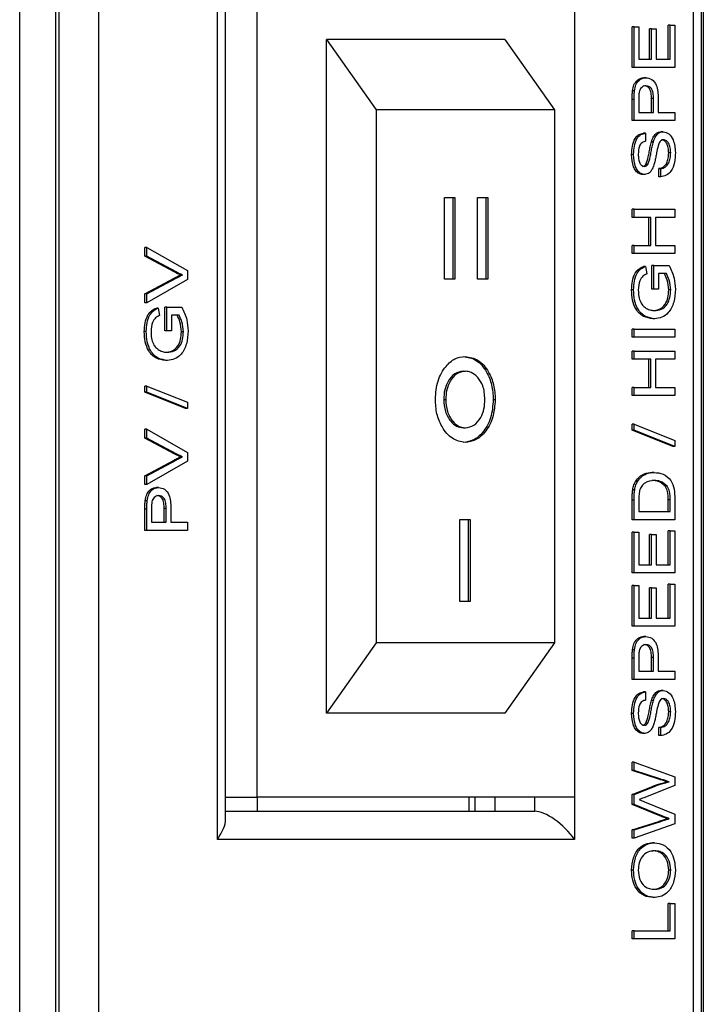
# Model space of a CAD drawing. Units: millimetres. Extents: x 391 to 7457, y 147 to 4385.
# Drawn here: x 5811 to 5836, y 729 to 764 of the extents above; entities that cross this region are included whole.
import ezdxf

# ---------------------------------------------------------------- set-up
doc = ezdxf.new("R2010")
doc.units = ezdxf.units.MM

msp = doc.modelspace()

# ---------------------------------------------------------------- linework, layer by layer
at = {"linetype": 'Continuous', "lineweight": 25}
for p, q in [((5811.429, 230.292), (5811.429, 779.692)), ((5812.702, 779.692), (5812.702, 230.292)), ((5812.821, 779.692), (5812.821, 554.692)), ((5814.235, 778.692), (5814.235, 555.692)), ((5835.741, 554.984), (5835.741, 776.57)), ((5835.448, 555.692), (5835.448, 776.277)), ((5835.802, 776.156), (5835.802, 233.828)), ((5818.478, 735.192), (5818.478, 768.192)), ((5818.771, 735.899), (5818.771, 767.484)), ((5819.892, 736.692), (5819.892, 766.692)), ((5831.206, 766.692), (5831.206, 736.692)), ((5833.264, 762.704), (5833.264, 764.152)), ((5833.334, 764.152), (5833.264, 764.152)), ((5833.334, 762.704), (5833.334, 764.152)), ((5833.334, 764.152), (5833.502, 764.152)), ((5833.502, 764.152), (5833.502, 762.993)), ((5833.878, 762.993), (5833.878, 764.073)), ((5833.949, 764.073), (5833.878, 764.073)), ((5833.949, 762.993), (5833.949, 764.073)), ((5833.949, 764.073), (5834.117, 764.073)), ((5834.117, 764.073), (5834.117, 762.993)), ((5834.549, 762.993), (5834.549, 764.205)), ((5834.62, 764.205), (5834.549, 764.205)), ((5834.62, 762.993), (5834.62, 764.205)), ((5834.62, 764.205), (5834.787, 764.205)), ((5834.787, 764.205), (5834.787, 762.704)), ((5828.731, 763.692), (5822.367, 763.692)), ((5822.367, 739.692), (5822.367, 763.692)), ((5822.367, 763.692), (5824.135, 761.192)), ((5828.731, 763.692), (5830.499, 761.192)), ((5833.502, 762.993), (5833.949, 762.993)), ((5834.117, 762.993), (5834.62, 762.993)), ((5833.334, 762.704), (5833.264, 762.704)), ((5834.787, 762.704), (5833.334, 762.704)), ((5833.752, 762.335), (5833.681, 762.335)), ((5833.348, 761.866), (5833.277, 761.866)), ((5833.264, 760.807), (5833.264, 761.562)), ((5833.334, 761.562), (5833.264, 761.562)), ((5833.334, 760.807), (5833.334, 761.562)), ((5833.502, 761.587), (5833.502, 761.097)), ((5833.953, 761.097), (5833.953, 761.592)), ((5834.024, 761.592), (5833.953, 761.592)), ((5834.024, 761.097), (5834.024, 761.592)), ((5834.191, 761.6), (5834.191, 761.097)), ((5830.499, 761.192), (5824.135, 761.192)), ((5824.135, 761.192), (5824.135, 742.192)), ((5830.499, 761.192), (5830.499, 742.192)), ((5833.502, 761.097), (5834.024, 761.097)), ((5834.191, 761.097), (5834.787, 761.097)), ((5834.787, 761.097), (5834.787, 760.807)), ((5833.334, 760.807), (5833.264, 760.807)), ((5834.787, 760.807), (5833.334, 760.807)), ((5834.375, 760.412), (5834.304, 760.412)), ((5833.744, 760.359), (5833.673, 760.359)), ((5833.744, 760.359), (5833.744, 760.069)), ((5834.024, 760.055), (5833.953, 760.055)), ((5833.316, 759.597), (5833.245, 759.597)), ((5834.638, 759.653), (5834.568, 759.653)), ((5833.829, 759.247), (5833.758, 759.247)), ((5834.214, 758.805), (5834.214, 759.095)), ((5834.284, 759.095), (5834.214, 759.095)), ((5834.284, 758.805), (5834.284, 759.095)), ((5833.714, 758.884), (5833.643, 758.884)), ((5834.284, 758.805), (5834.214, 758.805)), ((5826.57, 758.062), (5826.939, 758.062)), ((5826.57, 755.152), (5826.57, 758.062)), ((5826.869, 758.062), (5826.869, 755.152)), ((5826.939, 758.062), (5826.939, 755.152)), ((5827.747, 758.062), (5828.116, 758.062)), ((5827.747, 755.152), (5827.747, 758.062)), ((5828.045, 758.062), (5828.045, 755.152)), ((5828.116, 758.062), (5828.116, 755.152)), ((5833.264, 757.356), (5833.264, 757.646)), ((5833.334, 757.646), (5833.264, 757.646)), ((5833.334, 757.356), (5833.334, 757.646)), ((5833.334, 757.646), (5834.787, 757.646)), ((5834.787, 757.646), (5834.787, 757.356)), ((5833.334, 757.356), (5833.264, 757.356)), ((5833.93, 757.356), (5833.334, 757.356)), ((5833.86, 756.355), (5833.86, 757.356)), ((5833.93, 756.355), (5833.93, 757.356)), ((5834.787, 757.356), (5834.098, 757.356)), ((5834.098, 757.356), (5834.098, 756.355)), ((5815.891, 755.975), (5815.891, 756.289)), ((5815.962, 756.289), (5815.891, 756.289)), ((5815.962, 755.975), (5815.962, 756.289)), ((5815.962, 756.289), (5817.415, 755.461)), ((5833.264, 756.065), (5833.264, 756.355)), ((5833.334, 756.355), (5833.264, 756.355)), ((5833.334, 756.065), (5833.334, 756.355)), ((5833.334, 756.355), (5833.93, 756.355)), ((5834.098, 756.355), (5834.787, 756.355)), ((5834.787, 756.355), (5834.787, 756.065)), ((5816.932, 755.415), (5815.891, 755.975)), ((5815.962, 755.975), (5815.891, 755.975)), ((5817.003, 755.415), (5815.962, 755.975)), ((5833.334, 756.065), (5833.264, 756.065)), ((5834.787, 756.065), (5833.334, 756.065)), ((5833.744, 755.61), (5833.673, 755.61)), ((5833.744, 755.61), (5833.791, 755.345)), ((5833.971, 754.801), (5833.971, 755.644)), ((5834.042, 755.644), (5833.971, 755.644)), ((5834.042, 754.801), (5834.042, 755.644)), ((5834.042, 755.644), (5834.58, 755.644)), ((5815.891, 754.632), (5816.932, 755.191)), ((5815.962, 754.632), (5817.003, 755.191)), ((5817.415, 755.146), (5815.962, 754.318)), ((5817.003, 755.415), (5816.932, 755.415)), ((5817.003, 755.191), (5816.932, 755.191)), ((5817.238, 755.304), (5817.167, 755.304)), ((5817.415, 755.461), (5817.415, 755.146)), ((5826.939, 755.152), (5826.57, 755.152)), ((5828.116, 755.152), (5827.747, 755.152)), ((5834.485, 755.354), (5834.21, 755.354)), ((5834.21, 755.354), (5834.21, 754.801)), ((5833.316, 754.772), (5833.245, 754.772)), ((5834.042, 754.801), (5833.971, 754.801)), ((5834.21, 754.801), (5834.042, 754.801)), ((5834.638, 754.771), (5834.568, 754.771)), ((5815.891, 754.318), (5815.891, 754.632)), ((5815.962, 754.632), (5815.891, 754.632)), ((5815.962, 754.318), (5815.962, 754.632)), ((5815.962, 754.318), (5815.891, 754.318)), ((5816.371, 754.124), (5816.301, 754.124)), ((5816.371, 754.124), (5816.418, 753.859)), ((5816.599, 753.315), (5816.599, 754.158)), ((5816.67, 754.158), (5816.599, 754.158)), ((5816.67, 753.315), (5816.67, 754.158)), ((5816.67, 754.158), (5817.207, 754.158)), ((5817.113, 753.868), (5816.837, 753.868)), ((5816.837, 753.868), (5816.837, 753.315)), ((5834.068, 753.747), (5833.997, 753.747)), ((5833.264, 753.089), (5833.264, 753.379)), ((5833.334, 753.379), (5833.264, 753.379)), ((5833.334, 753.089), (5833.334, 753.379)), ((5833.334, 753.379), (5834.787, 753.379)), ((5834.787, 753.379), (5834.787, 753.089)), ((5815.943, 753.286), (5815.872, 753.286)), ((5816.67, 753.315), (5816.599, 753.315)), ((5816.837, 753.315), (5816.67, 753.315)), ((5817.266, 753.284), (5817.195, 753.284)), ((5833.334, 753.089), (5833.264, 753.089)), ((5834.787, 753.089), (5833.334, 753.089)), ((5833.264, 752.299), (5833.264, 752.588)), ((5833.334, 752.588), (5833.264, 752.588)), ((5833.334, 752.299), (5833.334, 752.588)), ((5833.334, 752.588), (5834.787, 752.588)), ((5834.787, 752.588), (5834.787, 752.299)), ((5816.695, 752.261), (5816.625, 752.261)), ((5833.334, 752.299), (5833.264, 752.299)), ((5833.93, 752.299), (5833.334, 752.299)), ((5833.86, 751.298), (5833.86, 752.299)), ((5833.93, 751.298), (5833.93, 752.299)), ((5834.787, 752.299), (5834.098, 752.299)), ((5834.098, 752.299), (5834.098, 751.298)), ((5827.24, 751.876), (5827.311, 751.876)), ((5815.891, 751.129), (5815.891, 751.346)), ((5815.962, 751.346), (5815.891, 751.346)), ((5815.962, 751.129), (5815.962, 751.346)), ((5815.962, 751.346), (5817.415, 750.767)), ((5833.264, 751.008), (5833.264, 751.298)), ((5833.334, 751.298), (5833.264, 751.298)), ((5833.334, 751.008), (5833.334, 751.298)), ((5833.334, 751.298), (5833.93, 751.298)), ((5834.098, 751.298), (5834.787, 751.298)), ((5834.787, 751.298), (5834.787, 751.008)), ((5817.344, 750.549), (5815.891, 751.129)), ((5815.962, 751.129), (5815.891, 751.129)), ((5817.415, 750.549), (5815.962, 751.129)), ((5833.334, 751.008), (5833.264, 751.008)), ((5834.787, 751.008), (5833.334, 751.008)), ((5817.415, 750.767), (5817.415, 750.549)), ((5826.547, 750.87), (5826.617, 750.87)), ((5828.314, 750.867), (5828.385, 750.867)), ((5817.415, 750.549), (5817.344, 750.549)), ((5827.248, 749.861), (5827.318, 749.861)), ((5833.264, 749.77), (5833.264, 749.988)), ((5833.334, 749.988), (5833.264, 749.988)), ((5833.334, 749.77), (5833.334, 749.988)), ((5833.334, 749.988), (5834.787, 749.408)), ((5815.891, 749.495), (5815.891, 749.809)), ((5815.962, 749.809), (5815.891, 749.809)), ((5815.962, 749.495), (5815.962, 749.809)), ((5815.962, 749.809), (5817.415, 748.98)), ((5834.717, 749.19), (5833.264, 749.77)), ((5833.334, 749.77), (5833.264, 749.77)), ((5834.787, 749.19), (5833.334, 749.77)), ((5816.932, 748.935), (5815.891, 749.495)), ((5815.962, 749.495), (5815.891, 749.495)), ((5817.003, 748.935), (5815.962, 749.495)), ((5834.787, 749.19), (5834.717, 749.19)), ((5834.787, 749.408), (5834.787, 749.19)), ((5817.003, 748.935), (5816.932, 748.935)), ((5817.238, 748.824), (5817.167, 748.824)), ((5817.415, 748.98), (5817.415, 748.666)), ((5815.891, 748.152), (5816.932, 748.711)), ((5815.962, 748.152), (5817.003, 748.711)), ((5817.415, 748.666), (5815.962, 747.838)), ((5817.003, 748.711), (5816.932, 748.711)), ((5815.891, 747.838), (5815.891, 748.152)), ((5815.962, 748.152), (5815.891, 748.152)), ((5815.962, 747.838), (5815.962, 748.152)), ((5834.053, 748.268), (5833.982, 748.268)), ((5815.962, 747.838), (5815.891, 747.838)), ((5833.459, 747.947), (5833.389, 747.947)), ((5834.517, 747.781), (5834.446, 747.781)), ((5816.379, 747.73), (5816.309, 747.73)), ((5833.355, 747.648), (5833.285, 747.648)), ((5815.975, 747.262), (5815.905, 747.262)), ((5833.264, 746.582), (5833.264, 747.285)), ((5833.334, 747.285), (5833.264, 747.285)), ((5833.334, 746.582), (5833.334, 747.285)), ((5833.502, 747.289), (5833.502, 746.872)), ((5834.549, 746.872), (5834.549, 747.296)), ((5834.62, 747.296), (5834.549, 747.296)), ((5834.62, 746.872), (5834.62, 747.296)), ((5834.787, 747.318), (5834.787, 746.582)), ((5815.891, 746.203), (5815.891, 746.958)), ((5815.962, 746.958), (5815.891, 746.958)), ((5815.962, 746.203), (5815.962, 746.958)), ((5816.129, 746.983), (5816.129, 746.492)), ((5816.58, 746.492), (5816.58, 746.988)), ((5816.651, 746.988), (5816.58, 746.988)), ((5816.651, 746.492), (5816.651, 746.988)), ((5816.819, 746.996), (5816.819, 746.492)), ((5833.502, 746.872), (5834.62, 746.872)), ((5816.129, 746.492), (5816.651, 746.492)), ((5816.819, 746.492), (5817.415, 746.492)), ((5817.415, 746.492), (5817.415, 746.203)), ((5827.119, 746.585), (5827.488, 746.585)), ((5827.119, 743.674), (5827.119, 746.585)), ((5827.417, 746.585), (5827.417, 743.674)), ((5827.488, 746.585), (5827.488, 743.674)), ((5833.334, 746.582), (5833.264, 746.582)), ((5834.787, 746.582), (5833.334, 746.582)), ((5815.962, 746.203), (5815.891, 746.203)), ((5817.415, 746.203), (5815.962, 746.203)), ((5833.264, 744.686), (5833.264, 746.135)), ((5833.334, 746.135), (5833.264, 746.135)), ((5833.334, 744.686), (5833.334, 746.135)), ((5833.334, 746.135), (5833.502, 746.135)), ((5833.502, 746.135), (5833.502, 744.976)), ((5833.878, 744.976), (5833.878, 746.056)), ((5833.949, 746.056), (5833.878, 746.056)), ((5833.949, 744.976), (5833.949, 746.056)), ((5833.949, 746.056), (5834.117, 746.056)), ((5834.117, 746.056), (5834.117, 744.976)), ((5834.549, 744.976), (5834.549, 746.187)), ((5834.62, 746.187), (5834.549, 746.187)), ((5834.62, 744.976), (5834.62, 746.187)), ((5834.62, 746.187), (5834.787, 746.187)), ((5834.787, 746.187), (5834.787, 744.686)), ((5833.502, 744.976), (5833.949, 744.976)), ((5834.117, 744.976), (5834.62, 744.976)), ((5833.334, 744.686), (5833.264, 744.686)), ((5834.787, 744.686), (5833.334, 744.686)), ((5833.264, 742.789), (5833.264, 744.238)), ((5833.334, 744.238), (5833.264, 744.238)), ((5833.334, 742.789), (5833.334, 744.238)), ((5833.334, 744.238), (5833.502, 744.238)), ((5833.502, 744.238), (5833.502, 743.079)), ((5834.549, 743.079), (5834.549, 744.291)), ((5834.62, 744.291), (5834.549, 744.291)), ((5834.62, 743.079), (5834.62, 744.291)), ((5834.62, 744.291), (5834.787, 744.291)), ((5834.787, 744.291), (5834.787, 742.789)), ((5833.878, 743.079), (5833.878, 744.159)), ((5833.949, 744.159), (5833.878, 744.159)), ((5833.949, 743.079), (5833.949, 744.159)), ((5833.949, 744.159), (5834.117, 744.159)), ((5834.117, 744.159), (5834.117, 743.079)), ((5827.488, 743.674), (5827.119, 743.674)), ((5833.502, 743.079), (5833.949, 743.079)), ((5834.117, 743.079), (5834.62, 743.079)), ((5833.334, 742.789), (5833.264, 742.789)), ((5834.787, 742.789), (5833.334, 742.789)), ((5824.135, 742.192), (5822.367, 739.692)), ((5830.499, 742.192), (5824.135, 742.192)), ((5830.499, 742.192), (5828.731, 739.692)), ((5833.752, 742.42), (5833.681, 742.42)), ((5833.348, 741.952), (5833.277, 741.952)), ((5833.264, 740.893), (5833.264, 741.647)), ((5833.334, 741.647), (5833.264, 741.647)), ((5833.334, 740.893), (5833.334, 741.647)), ((5833.502, 741.673), (5833.502, 741.182)), ((5833.953, 741.182), (5833.953, 741.678)), ((5834.024, 741.678), (5833.953, 741.678)), ((5834.024, 741.182), (5834.024, 741.678)), ((5834.191, 741.686), (5834.191, 741.182)), ((5833.502, 741.182), (5834.024, 741.182)), ((5834.191, 741.182), (5834.787, 741.182)), ((5834.787, 741.182), (5834.787, 740.893)), ((5833.334, 740.893), (5833.264, 740.893)), ((5834.787, 740.893), (5833.334, 740.893)), ((5833.744, 740.445), (5833.673, 740.445)), ((5833.744, 740.445), (5833.744, 740.155)), ((5834.375, 740.498), (5834.304, 740.498)), ((5834.024, 740.141), (5833.953, 740.141)), ((5828.731, 739.692), (5822.367, 739.692)), ((5833.316, 739.683), (5833.245, 739.683)), ((5834.638, 739.739), (5834.568, 739.739)), ((5833.829, 739.333), (5833.758, 739.333)), ((5834.214, 738.891), (5834.214, 739.18)), ((5834.284, 739.18), (5834.214, 739.18)), ((5834.284, 738.891), (5834.284, 739.18)), ((5833.714, 738.97), (5833.643, 738.97)), ((5834.284, 738.891), (5834.214, 738.891)), ((5833.264, 737.643), (5833.264, 737.942)), ((5833.334, 737.942), (5833.264, 737.942)), ((5833.334, 737.643), (5833.334, 737.942)), ((5833.334, 737.942), (5834.787, 737.425)), ((5834.214, 737.34), (5833.264, 737.643)), ((5833.334, 737.643), (5833.264, 737.643)), ((5834.284, 737.34), (5833.334, 737.643)), ((5834.284, 737.34), (5834.214, 737.34)), ((5834.584, 737.244), (5834.513, 737.244)), ((5834.787, 737.425), (5834.787, 737.106)), ((5833.264, 736.787), (5833.992, 737.081)), ((5833.334, 736.787), (5834.062, 737.081)), ((5834.787, 737.106), (5833.677, 736.677)), ((5834.062, 737.081), (5833.992, 737.081)), ((5818.771, 736.692), (5819.892, 736.692)), ((5831.206, 736.692), (5819.892, 736.692)), ((5819.892, 736.692), (5819.892, 736.192)), ((5827.439, 736.692), (5827.439, 736.192)), ((5827.67, 736.192), (5827.67, 736.692)), ((5828.377, 736.192), (5828.377, 736.692)), ((5829.792, 736.192), (5829.792, 736.692)), ((5831.206, 736.692), (5831.206, 735.192)), ((5833.264, 736.439), (5833.264, 736.787)), ((5833.334, 736.787), (5833.264, 736.787)), ((5833.334, 736.439), (5833.334, 736.787)), ((5833.7, 736.534), (5834.787, 736.089)), ((5818.771, 736.192), (5829.792, 736.192)), ((5820.953, 736.192), (5827.317, 736.192)), ((5834.255, 736.033), (5833.264, 736.439)), ((5833.334, 736.439), (5833.264, 736.439)), ((5834.326, 736.033), (5833.334, 736.439)), ((5833.264, 735.528), (5834.219, 735.833)), ((5833.334, 735.528), (5834.29, 735.833)), ((5834.29, 735.833), (5834.219, 735.833)), ((5834.326, 736.033), (5834.255, 736.033)), ((5834.584, 735.927), (5834.513, 735.927)), ((5834.787, 736.089), (5834.787, 735.747)), ((5833.264, 735.229), (5833.264, 735.528)), ((5833.334, 735.528), (5833.264, 735.528)), ((5834.787, 735.747), (5833.334, 735.229)), ((5833.334, 735.229), (5833.334, 735.528)), ((5831.206, 735.192), (5818.478, 735.192)), ((5833.334, 735.229), (5833.264, 735.229)), ((5834.063, 735.071), (5833.992, 735.071)), ((5833.316, 734.098), (5833.245, 734.098)), ((5834.638, 734.095), (5834.568, 734.095)), ((5834.08, 733.122), (5834.009, 733.122)), ((5834.549, 731.936), (5834.549, 732.911)), ((5834.62, 732.911), (5834.549, 732.911)), ((5834.62, 731.936), (5834.62, 732.911)), ((5834.62, 732.911), (5834.787, 732.911)), ((5834.787, 732.911), (5834.787, 731.647)), ((5833.264, 731.647), (5833.264, 731.936)), ((5833.334, 731.936), (5833.264, 731.936)), ((5833.334, 731.647), (5833.264, 731.647)), ((5833.334, 731.647), (5833.334, 731.936)), ((5833.334, 731.936), (5834.62, 731.936)), ((5834.787, 731.647), (5833.334, 731.647))]:
    msp.add_line(p, q, dxfattribs=at)
for centre, major_axis, start_param, end_param in [((5830.499, 735.192), (0.924, -0.924), 1.178097, 2.748894), ((5817.771, 735.192), (0.924, 0.924), 5.105088, 5.890486)]:
    msp.add_ellipse(centre, major_axis=major_axis, ratio=0.414214, start_param=start_param, end_param=end_param, dxfattribs=at)
for points, knots in [([(5833.277, 761.866), (5833.29, 761.941), (5833.316, 762.089), (5833.428, 762.242), (5833.555, 762.322), (5833.639, 762.331), (5833.681, 762.335)], [0, 0, 0, 0, 0.2800291, 0.558922, 0.7794005, 1, 1, 1, 1]), ([(5833.348, 761.866), (5833.361, 761.941), (5833.387, 762.09), (5833.498, 762.242), (5833.626, 762.322), (5833.71, 762.331), (5833.752, 762.335)], [0, 0, 0, 0, 0.2800209, 0.5589324, 0.7793873, 1, 1, 1, 1]), ([(5833.752, 762.335), (5833.825, 762.324), (5833.97, 762.302), (5834.179, 762.04), (5834.187, 761.767), (5834.191, 761.6)], [0, 0, 0, 0, 0.280752, 0.559707, 1, 1, 1, 1]), ([(5833.264, 761.562), (5833.264, 761.619), (5833.264, 761.721), (5833.273, 761.822), (5833.277, 761.866)], [0, 0, 0, 0, 0.560108, 1, 1, 1, 1]), ([(5833.334, 761.562), (5833.335, 761.619), (5833.335, 761.721), (5833.344, 761.822), (5833.348, 761.866)], [0, 0, 0, 0, 0.560111, 1, 1, 1, 1]), ([(5833.515, 761.824), (5833.51, 761.78), (5833.502, 761.702), (5833.502, 761.622), (5833.502, 761.587)], [0, 0, 0, 0, 0.55963, 1, 1, 1, 1]), ([(5833.758, 762.045), (5833.729, 762.042), (5833.671, 762.037), (5833.597, 761.987), (5833.541, 761.914), (5833.523, 761.854), (5833.515, 761.824)], [0, 0, 0, 0, 0.280242, 0.560103, 0.780142, 1, 1, 1, 1]), ([(5833.953, 761.592), (5833.951, 761.655), (5833.948, 761.781), (5833.896, 761.949), (5833.792, 762.035), (5833.722, 762.042), (5833.687, 762.045)], [0, 0, 0, 0, 0.281365, 0.559728, 0.779352, 1, 1, 1, 1]), ([(5834.024, 761.592), (5834.022, 761.655), (5834.019, 761.781), (5833.966, 761.949), (5833.863, 762.035), (5833.793, 762.042), (5833.758, 762.045)], [0, 0, 0, 0, 0.281367, 0.55974, 0.779365, 1, 1, 1, 1]), ([(5833.953, 760.055), (5833.972, 760.11), (5834.011, 760.218), (5834.1, 760.336), (5834.203, 760.402), (5834.27, 760.409), (5834.304, 760.412)], [0, 0, 0, 0, 0.280354, 0.559927, 0.779859, 1, 1, 1, 1]), ([(5834.024, 760.055), (5834.043, 760.11), (5834.082, 760.218), (5834.171, 760.336), (5834.273, 760.402), (5834.341, 760.409), (5834.375, 760.412)], [0, 0, 0, 0, 0.2803382, 0.5598917, 0.7798329, 1, 1, 1, 1]), ([(5834.375, 760.412), (5834.446, 760.395), (5834.587, 760.362), (5834.772, 760.084), (5834.793, 759.824), (5834.806, 759.666)], [0, 0, 0, 0, 0.279939, 0.560085, 1, 1, 1, 1]), ([(5833.245, 759.597), (5833.25, 759.699), (5833.259, 759.902), (5833.35, 760.165), (5833.504, 760.326), (5833.617, 760.348), (5833.673, 760.359)], [0, 0, 0, 0, 0.280791, 0.560167, 0.77989, 1, 1, 1, 1]), ([(5833.316, 759.597), (5833.32, 759.699), (5833.329, 759.902), (5833.421, 760.165), (5833.575, 760.326), (5833.688, 760.348), (5833.744, 760.359)], [0, 0, 0, 0, 0.280786, 0.560154, 0.779874, 1, 1, 1, 1]), ([(5833.744, 760.069), (5833.701, 760.058), (5833.614, 760.036), (5833.495, 759.871), (5833.488, 759.708), (5833.483, 759.609)], [0, 0, 0, 0, 0.281085, 0.560305, 1, 1, 1, 1]), ([(5833.758, 759.247), (5833.789, 759.334), (5833.839, 759.478), (5833.873, 759.696), (5833.906, 759.878), (5833.937, 759.996), (5833.953, 760.055)], [0, 0, 0, 0, 0.338399, 0.558976, 0.779531, 1, 1, 1, 1]), ([(5833.829, 759.247), (5833.859, 759.334), (5833.91, 759.478), (5833.943, 759.696), (5833.977, 759.878), (5834.008, 759.996), (5834.024, 760.055)], [0, 0, 0, 0, 0.338394, 0.558968, 0.779526, 1, 1, 1, 1]), ([(5834.385, 760.122), (5834.36, 760.119), (5834.31, 760.112), (5834.233, 760.037), (5834.205, 759.954), (5834.189, 759.903)], [0, 0, 0, 0, 0.2801246, 0.5600055, 1, 1, 1, 1]), ([(5834.568, 759.653), (5834.565, 759.715), (5834.559, 759.838), (5834.506, 759.996), (5834.416, 760.101), (5834.348, 760.115), (5834.314, 760.122)], [0, 0, 0, 0, 0.2809224, 0.5607823, 0.7804817, 1, 1, 1, 1]), ([(5834.638, 759.653), (5834.635, 759.715), (5834.63, 759.838), (5834.577, 759.996), (5834.487, 760.101), (5834.419, 760.115), (5834.385, 760.122)], [0, 0, 0, 0, 0.280933, 0.560801, 0.780507, 1, 1, 1, 1]), ([(5834.189, 759.903), (5834.17, 759.822), (5834.14, 759.688), (5834.106, 759.499), (5834.074, 759.34), (5834.043, 759.238), (5834.028, 759.187)], [0, 0, 0, 0, 0.339953, 0.560019, 0.780098, 1, 1, 1, 1]), ([(5833.643, 758.884), (5833.598, 758.891), (5833.509, 758.905), (5833.391, 759.007), (5833.27, 759.23), (5833.255, 759.446), (5833.245, 759.597)], [0, 0, 0, 0, 0.187027, 0.374124, 0.561131, 1, 1, 1, 1]), ([(5833.714, 758.884), (5833.669, 758.891), (5833.579, 758.905), (5833.462, 759.007), (5833.341, 759.23), (5833.326, 759.446), (5833.316, 759.597)], [0, 0, 0, 0, 0.187029, 0.374119, 0.561127, 1, 1, 1, 1]), ([(5833.483, 759.609), (5833.485, 759.553), (5833.488, 759.441), (5833.528, 759.293), (5833.607, 759.192), (5833.669, 759.18), (5833.7, 759.174)], [0, 0, 0, 0, 0.281306, 0.560817, 0.780681, 1, 1, 1, 1]), ([(5834.214, 759.095), (5834.269, 759.106), (5834.379, 759.13), (5834.5, 759.282), (5834.558, 759.468), (5834.564, 759.591), (5834.568, 759.653)], [0, 0, 0, 0, 0.2806452, 0.5586818, 0.7792096, 1, 1, 1, 1]), ([(5834.806, 759.666), (5834.802, 759.546), (5834.793, 759.307), (5834.671, 759.007), (5834.483, 758.837), (5834.351, 758.816), (5834.284, 758.805)], [0, 0, 0, 0, 0.28082, 0.559572, 0.779631, 1, 1, 1, 1]), ([(5834.284, 759.095), (5834.34, 759.106), (5834.45, 759.13), (5834.571, 759.282), (5834.629, 759.468), (5834.635, 759.591), (5834.638, 759.653)], [0, 0, 0, 0, 0.280626, 0.558667, 0.779204, 1, 1, 1, 1]), ([(5833.629, 759.174), (5833.657, 759.177), (5833.705, 759.184), (5833.742, 759.228), (5833.758, 759.247)], [0, 0, 0, 0, 0.559588, 1, 1, 1, 1]), ([(5833.7, 759.174), (5833.727, 759.177), (5833.776, 759.184), (5833.812, 759.228), (5833.829, 759.247)], [0, 0, 0, 0, 0.559634, 1, 1, 1, 1]), ([(5834.028, 759.187), (5834.009, 759.141), (5833.972, 759.049), (5833.87, 758.917), (5833.773, 758.896), (5833.714, 758.884)], [0, 0, 0, 0, 0.2814494, 0.562275, 1, 1, 1, 1]), ([(5833.245, 754.772), (5833.25, 754.878), (5833.26, 755.088), (5833.352, 755.362), (5833.505, 755.537), (5833.617, 755.586), (5833.673, 755.61)], [0, 0, 0, 0, 0.280389, 0.559864, 0.779452, 1, 1, 1, 1]), ([(5833.316, 754.772), (5833.321, 754.878), (5833.331, 755.088), (5833.422, 755.362), (5833.575, 755.537), (5833.688, 755.586), (5833.744, 755.61)], [0, 0, 0, 0, 0.280392, 0.559862, 0.779467, 1, 1, 1, 1]), ([(5834.58, 755.644), (5834.65, 755.5), (5834.776, 755.242), (5834.797, 754.932), (5834.806, 754.795)], [0, 0, 0, 0, 0.559937, 1, 1, 1, 1]), ([(5817.167, 755.304), (5817.123, 755.323), (5817.044, 755.357), (5816.966, 755.397), (5816.932, 755.415)], [0, 0, 0, 0, 0.56003, 1, 1, 1, 1]), ([(5816.932, 755.191), (5816.976, 755.214), (5817.053, 755.255), (5817.132, 755.289), (5817.167, 755.304)], [0, 0, 0, 0, 0.559967, 1, 1, 1, 1]), ([(5817.238, 755.304), (5817.193, 755.323), (5817.114, 755.357), (5817.037, 755.397), (5817.003, 755.415)], [0, 0, 0, 0, 0.559988, 1, 1, 1, 1]), ([(5817.003, 755.191), (5817.046, 755.214), (5817.124, 755.255), (5817.203, 755.289), (5817.238, 755.304)], [0, 0, 0, 0, 0.560012, 1, 1, 1, 1]), ([(5833.791, 755.345), (5833.741, 755.322), (5833.642, 755.277), (5833.507, 755.076), (5833.492, 754.884), (5833.483, 754.767)], [0, 0, 0, 0, 0.281598, 0.560862, 1, 1, 1, 1]), ([(5834.568, 754.771), (5834.557, 754.89), (5834.539, 755.103), (5834.453, 755.277), (5834.414, 755.354)], [0, 0, 0, 0, 0.559412, 1, 1, 1, 1]), ([(5834.638, 754.771), (5834.628, 754.89), (5834.61, 755.103), (5834.523, 755.277), (5834.485, 755.354)], [0, 0, 0, 0, 0.559409, 1, 1, 1, 1]), ([(5833.997, 753.747), (5833.887, 753.762), (5833.668, 753.793), (5833.398, 754.04), (5833.264, 754.405), (5833.251, 754.65), (5833.245, 754.772)], [0, 0, 0, 0, 0.280351, 0.559315, 0.779319, 1, 1, 1, 1]), ([(5834.068, 753.747), (5833.958, 753.762), (5833.738, 753.793), (5833.469, 754.04), (5833.335, 754.405), (5833.322, 754.65), (5833.316, 754.772)], [0, 0, 0, 0, 0.280347, 0.559312, 0.77932, 1, 1, 1, 1]), ([(5833.483, 754.767), (5833.486, 754.69), (5833.492, 754.537), (5833.557, 754.338), (5833.656, 754.195), (5833.732, 754.141), (5833.77, 754.114)], [0, 0, 0, 0, 0.2802772, 0.5599572, 0.7798304, 1, 1, 1, 1]), ([(5833.99, 754.037), (5834.072, 754.043), (5834.236, 754.056), (5834.444, 754.228), (5834.549, 754.497), (5834.561, 754.679), (5834.568, 754.771)], [0, 0, 0, 0, 0.280799, 0.559479, 0.779439, 1, 1, 1, 1]), ([(5834.06, 754.037), (5834.143, 754.043), (5834.307, 754.056), (5834.514, 754.228), (5834.62, 754.497), (5834.632, 754.679), (5834.638, 754.771)], [0, 0, 0, 0, 0.280812, 0.559482, 0.77944, 1, 1, 1, 1]), ([(5834.806, 754.795), (5834.795, 754.639), (5834.774, 754.328), (5834.586, 753.959), (5834.327, 753.776), (5834.154, 753.757), (5834.068, 753.747)], [0, 0, 0, 0, 0.280195, 0.559016, 0.779284, 1, 1, 1, 1]), ([(5815.872, 753.286), (5815.878, 753.391), (5815.888, 753.602), (5815.979, 753.876), (5816.132, 754.051), (5816.244, 754.1), (5816.301, 754.124)], [0, 0, 0, 0, 0.280417, 0.55987, 0.779477, 1, 1, 1, 1]), ([(5815.943, 753.286), (5815.948, 753.391), (5815.958, 753.602), (5816.05, 753.876), (5816.203, 754.051), (5816.315, 754.1), (5816.371, 754.124)], [0, 0, 0, 0, 0.280415, 0.559857, 0.779461, 1, 1, 1, 1]), ([(5817.207, 754.158), (5817.278, 754.014), (5817.404, 753.756), (5817.424, 753.445), (5817.433, 753.309)], [0, 0, 0, 0, 0.559935, 1, 1, 1, 1]), ([(5833.77, 754.114), (5833.823, 754.089), (5833.917, 754.044), (5834.017, 754.039), (5834.06, 754.037)], [0, 0, 0, 0, 0.559799, 1, 1, 1, 1]), ([(5816.418, 753.859), (5816.369, 753.836), (5816.269, 753.791), (5816.134, 753.59), (5816.12, 753.398), (5816.111, 753.281)], [0, 0, 0, 0, 0.2816302, 0.5608909, 1, 1, 1, 1]), ([(5817.195, 753.284), (5817.185, 753.404), (5817.167, 753.616), (5817.08, 753.791), (5817.042, 753.868)], [0, 0, 0, 0, 0.559441, 1, 1, 1, 1]), ([(5817.266, 753.284), (5817.256, 753.404), (5817.237, 753.616), (5817.151, 753.791), (5817.113, 753.868)], [0, 0, 0, 0, 0.559454, 1, 1, 1, 1]), ([(5816.625, 752.261), (5816.515, 752.276), (5816.295, 752.306), (5816.025, 752.553), (5815.891, 752.919), (5815.879, 753.164), (5815.872, 753.286)], [0, 0, 0, 0, 0.280343, 0.559318, 0.77932, 1, 1, 1, 1]), ([(5816.695, 752.261), (5816.585, 752.276), (5816.366, 752.306), (5816.096, 752.553), (5815.962, 752.919), (5815.949, 753.164), (5815.943, 753.286)], [0, 0, 0, 0, 0.28035, 0.559315, 0.77932, 1, 1, 1, 1]), ([(5816.111, 753.281), (5816.114, 753.204), (5816.12, 753.05), (5816.184, 752.852), (5816.283, 752.708), (5816.36, 752.655), (5816.398, 752.628)], [0, 0, 0, 0, 0.280271, 0.559959, 0.779855, 1, 1, 1, 1]), ([(5816.617, 752.551), (5816.699, 752.557), (5816.864, 752.57), (5817.071, 752.742), (5817.176, 753.011), (5817.189, 753.193), (5817.195, 753.284)], [0, 0, 0, 0, 0.2808012, 0.559469, 0.779461, 1, 1, 1, 1]), ([(5816.688, 752.551), (5816.77, 752.557), (5816.934, 752.57), (5817.142, 752.742), (5817.247, 753.011), (5817.259, 753.193), (5817.266, 753.284)], [0, 0, 0, 0, 0.280815, 0.55948, 0.779461, 1, 1, 1, 1]), ([(5817.433, 753.309), (5817.423, 753.153), (5817.402, 752.842), (5817.213, 752.473), (5816.954, 752.29), (5816.782, 752.271), (5816.695, 752.261)], [0, 0, 0, 0, 0.280197, 0.559025, 0.779291, 1, 1, 1, 1]), ([(5816.398, 752.628), (5816.451, 752.603), (5816.545, 752.558), (5816.644, 752.553), (5816.688, 752.551)], [0, 0, 0, 0, 0.5597593, 1, 1, 1, 1]), ([(5826.248, 750.877), (5826.266, 751.1), (5826.301, 751.547), (5826.588, 752.044), (5826.938, 752.352), (5827.186, 752.383), (5827.31, 752.398)], [0, 0, 0, 0, 0.279674, 0.559368, 0.77963, 1, 1, 1, 1]), ([(5827.239, 752.398), (5827.399, 752.373), (5827.718, 752.324), (5828.068, 751.901), (5828.281, 751.398), (5828.303, 751.044), (5828.314, 750.867)], [0, 0, 0, 0, 0.279623, 0.559185, 0.779568, 1, 1, 1, 1]), ([(5827.31, 752.398), (5827.469, 752.373), (5827.789, 752.324), (5828.139, 751.901), (5828.352, 751.398), (5828.374, 751.044), (5828.385, 750.867)], [0, 0, 0, 0, 0.279626, 0.559187, 0.779567, 1, 1, 1, 1]), ([(5827.24, 751.876), (5827.136, 751.858), (5826.929, 751.823), (5826.702, 751.546), (5826.566, 751.216), (5826.553, 750.985), (5826.547, 750.87)], [0, 0, 0, 0, 0.2794593, 0.5591841, 0.77946, 1, 1, 1, 1]), ([(5827.311, 751.876), (5827.207, 751.858), (5826.999, 751.823), (5826.773, 751.546), (5826.637, 751.216), (5826.624, 750.985), (5826.617, 750.87)], [0, 0, 0, 0, 0.2794622, 0.5591741, 0.7794556, 1, 1, 1, 1]), ([(5827.763, 751.652), (5827.685, 751.724), (5827.547, 751.853), (5827.383, 751.869), (5827.311, 751.876)], [0, 0, 0, 0, 0.559378, 1, 1, 1, 1]), ([(5828.016, 750.874), (5828.004, 751.043), (5827.982, 751.347), (5827.83, 751.558), (5827.763, 751.652)], [0, 0, 0, 0, 0.5594197, 1, 1, 1, 1]), ([(5827.313, 749.338), (5827.154, 749.366), (5826.837, 749.422), (5826.491, 749.846), (5826.279, 750.347), (5826.258, 750.7), (5826.248, 750.877)], [0, 0, 0, 0, 0.279372, 0.559188, 0.779515, 1, 1, 1, 1]), ([(5826.547, 750.87), (5826.558, 750.722), (5826.581, 750.426), (5826.77, 750.096), (5827.001, 749.892), (5827.166, 749.871), (5827.248, 749.861)], [0, 0, 0, 0, 0.279746, 0.559452, 0.779658, 1, 1, 1, 1]), ([(5826.617, 750.87), (5826.629, 750.722), (5826.652, 750.426), (5826.841, 750.096), (5827.072, 749.892), (5827.236, 749.871), (5827.318, 749.861)], [0, 0, 0, 0, 0.279746, 0.559452, 0.779658, 1, 1, 1, 1]), ([(5828.314, 750.867), (5828.295, 750.643), (5828.257, 750.195), (5827.969, 749.692), (5827.615, 749.391), (5827.366, 749.356), (5827.242, 749.338)], [0, 0, 0, 0, 0.279638, 0.559213, 0.779664, 1, 1, 1, 1]), ([(5828.385, 750.867), (5828.366, 750.643), (5828.328, 750.195), (5828.04, 749.692), (5827.686, 749.391), (5827.437, 749.356), (5827.313, 749.338)], [0, 0, 0, 0, 0.279637, 0.559214, 0.779669, 1, 1, 1, 1]), ([(5827.318, 749.861), (5827.423, 749.877), (5827.633, 749.911), (5827.865, 750.187), (5827.998, 750.525), (5828.01, 750.757), (5828.016, 750.874)], [0, 0, 0, 0, 0.279585, 0.559111, 0.779362, 1, 1, 1, 1]), ([(5817.167, 748.824), (5817.123, 748.843), (5817.044, 748.876), (5816.966, 748.917), (5816.932, 748.935)], [0, 0, 0, 0, 0.56003, 1, 1, 1, 1]), ([(5816.932, 748.711), (5816.976, 748.734), (5817.053, 748.775), (5817.132, 748.809), (5817.167, 748.824)], [0, 0, 0, 0, 0.559967, 1, 1, 1, 1]), ([(5817.238, 748.824), (5817.193, 748.843), (5817.114, 748.876), (5817.037, 748.917), (5817.003, 748.935)], [0, 0, 0, 0, 0.559988, 1, 1, 1, 1]), ([(5817.003, 748.711), (5817.046, 748.734), (5817.124, 748.775), (5817.203, 748.809), (5817.238, 748.824)], [0, 0, 0, 0, 0.560012, 1, 1, 1, 1]), ([(5833.389, 747.947), (5833.433, 748.007), (5833.521, 748.128), (5833.729, 748.245), (5833.886, 748.26), (5833.982, 748.268)], [0, 0, 0, 0, 0.2797666, 0.5599227, 1, 1, 1, 1]), ([(5833.459, 747.947), (5833.503, 748.007), (5833.592, 748.128), (5833.799, 748.245), (5833.957, 748.26), (5834.053, 748.268)], [0, 0, 0, 0, 0.2797666, 0.5599227, 1, 1, 1, 1]), ([(5834.053, 748.268), (5834.159, 748.258), (5834.371, 748.237), (5834.644, 748.028), (5834.777, 747.673), (5834.784, 747.437), (5834.787, 747.318)], [0, 0, 0, 0, 0.2808455, 0.5599518, 0.7790667, 1, 1, 1, 1]), ([(5833.285, 747.648), (5833.297, 747.709), (5833.319, 747.818), (5833.367, 747.907), (5833.389, 747.947)], [0, 0, 0, 0, 0.559826, 1, 1, 1, 1]), ([(5833.355, 747.648), (5833.368, 747.709), (5833.39, 747.818), (5833.438, 747.907), (5833.459, 747.947)], [0, 0, 0, 0, 0.559822, 1, 1, 1, 1]), ([(5834.05, 747.979), (5833.935, 747.969), (5833.774, 747.956), (5833.6, 747.792), (5833.555, 747.683), (5833.532, 747.628)], [0, 0, 0, 0, 0.559155, 0.780037, 1, 1, 1, 1]), ([(5834.446, 747.781), (5834.366, 747.85), (5834.221, 747.973), (5834.053, 747.977), (5833.979, 747.979)], [0, 0, 0, 0, 0.557441, 1, 1, 1, 1]), ([(5834.517, 747.781), (5834.436, 747.85), (5834.292, 747.973), (5834.124, 747.977), (5834.05, 747.979)], [0, 0, 0, 0, 0.55745, 1, 1, 1, 1]), ([(5834.549, 747.296), (5834.549, 747.395), (5834.549, 747.573), (5834.477, 747.718), (5834.446, 747.781)], [0, 0, 0, 0, 0.561871, 1, 1, 1, 1]), ([(5834.62, 747.296), (5834.62, 747.395), (5834.619, 747.573), (5834.548, 747.718), (5834.517, 747.781)], [0, 0, 0, 0, 0.561872, 1, 1, 1, 1]), ([(5815.905, 747.262), (5815.918, 747.337), (5815.943, 747.485), (5816.055, 747.638), (5816.182, 747.718), (5816.267, 747.726), (5816.309, 747.73)], [0, 0, 0, 0, 0.279986, 0.558902, 0.779397, 1, 1, 1, 1]), ([(5815.975, 747.262), (5815.988, 747.337), (5816.014, 747.485), (5816.126, 747.638), (5816.253, 747.718), (5816.337, 747.726), (5816.379, 747.73)], [0, 0, 0, 0, 0.279998, 0.558903, 0.779391, 1, 1, 1, 1]), ([(5816.385, 747.441), (5816.356, 747.438), (5816.298, 747.433), (5816.224, 747.382), (5816.168, 747.31), (5816.151, 747.25), (5816.142, 747.22)], [0, 0, 0, 0, 0.280259, 0.560114, 0.780147, 1, 1, 1, 1]), ([(5816.58, 746.988), (5816.579, 747.051), (5816.576, 747.176), (5816.523, 747.345), (5816.42, 747.431), (5816.35, 747.437), (5816.315, 747.441)], [0, 0, 0, 0, 0.281414, 0.559749, 0.779349, 1, 1, 1, 1]), ([(5816.379, 747.73), (5816.452, 747.72), (5816.597, 747.698), (5816.807, 747.436), (5816.814, 747.163), (5816.819, 746.996)], [0, 0, 0, 0, 0.280751, 0.559713, 1, 1, 1, 1]), ([(5816.651, 746.988), (5816.649, 747.051), (5816.646, 747.176), (5816.594, 747.345), (5816.49, 747.431), (5816.42, 747.437), (5816.385, 747.441)], [0, 0, 0, 0, 0.281418, 0.559749, 0.779377, 1, 1, 1, 1]), ([(5833.264, 747.285), (5833.264, 747.353), (5833.264, 747.475), (5833.278, 747.595), (5833.285, 747.648)], [0, 0, 0, 0, 0.560169, 1, 1, 1, 1]), ([(5833.334, 747.285), (5833.335, 747.353), (5833.335, 747.475), (5833.349, 747.595), (5833.355, 747.648)], [0, 0, 0, 0, 0.560171, 1, 1, 1, 1]), ([(5833.532, 747.628), (5833.521, 747.566), (5833.502, 747.454), (5833.502, 747.339), (5833.502, 747.289)], [0, 0, 0, 0, 0.559217, 1, 1, 1, 1]), ([(5815.891, 746.958), (5815.891, 747.015), (5815.892, 747.117), (5815.901, 747.218), (5815.905, 747.262)], [0, 0, 0, 0, 0.560054, 1, 1, 1, 1]), ([(5815.962, 746.958), (5815.962, 747.015), (5815.962, 747.117), (5815.971, 747.218), (5815.975, 747.262)], [0, 0, 0, 0, 0.560054, 1, 1, 1, 1]), ([(5816.142, 747.22), (5816.138, 747.176), (5816.129, 747.097), (5816.129, 747.018), (5816.129, 746.983)], [0, 0, 0, 0, 0.559628, 1, 1, 1, 1]), ([(5833.277, 741.952), (5833.29, 742.027), (5833.316, 742.175), (5833.428, 742.328), (5833.555, 742.408), (5833.639, 742.416), (5833.681, 742.42)], [0, 0, 0, 0, 0.280034, 0.558905, 0.779402, 1, 1, 1, 1]), ([(5833.348, 741.952), (5833.361, 742.027), (5833.387, 742.175), (5833.498, 742.328), (5833.626, 742.408), (5833.71, 742.416), (5833.752, 742.42)], [0, 0, 0, 0, 0.2800255, 0.5589151, 0.7793884, 1, 1, 1, 1]), ([(5833.758, 742.131), (5833.729, 742.128), (5833.671, 742.123), (5833.597, 742.072), (5833.541, 742), (5833.523, 741.94), (5833.515, 741.91)], [0, 0, 0, 0, 0.2802431, 0.5600676, 0.7801475, 1, 1, 1, 1]), ([(5833.953, 741.678), (5833.951, 741.741), (5833.948, 741.866), (5833.896, 742.035), (5833.792, 742.121), (5833.722, 742.127), (5833.687, 742.131)], [0, 0, 0, 0, 0.281406, 0.559727, 0.779347, 1, 1, 1, 1]), ([(5833.752, 742.42), (5833.825, 742.41), (5833.97, 742.388), (5834.179, 742.126), (5834.187, 741.853), (5834.191, 741.686)], [0, 0, 0, 0, 0.280743, 0.559713, 1, 1, 1, 1]), ([(5834.024, 741.678), (5834.022, 741.741), (5834.019, 741.866), (5833.966, 742.035), (5833.863, 742.121), (5833.793, 742.127), (5833.758, 742.131)], [0, 0, 0, 0, 0.281408, 0.559738, 0.779361, 1, 1, 1, 1]), ([(5833.264, 741.647), (5833.264, 741.705), (5833.264, 741.807), (5833.273, 741.908), (5833.277, 741.952)], [0, 0, 0, 0, 0.560054, 1, 1, 1, 1]), ([(5833.334, 741.647), (5833.335, 741.705), (5833.335, 741.807), (5833.344, 741.908), (5833.348, 741.952)], [0, 0, 0, 0, 0.560057, 1, 1, 1, 1]), ([(5833.515, 741.91), (5833.51, 741.866), (5833.502, 741.787), (5833.502, 741.708), (5833.502, 741.673)], [0, 0, 0, 0, 0.559505, 1, 1, 1, 1]), ([(5833.245, 739.683), (5833.25, 739.785), (5833.259, 739.988), (5833.35, 740.251), (5833.504, 740.412), (5833.617, 740.434), (5833.673, 740.445)], [0, 0, 0, 0, 0.280798, 0.560156, 0.779884, 1, 1, 1, 1]), ([(5833.316, 739.683), (5833.32, 739.785), (5833.329, 739.988), (5833.421, 740.251), (5833.575, 740.412), (5833.688, 740.434), (5833.744, 740.445)], [0, 0, 0, 0, 0.280793, 0.560143, 0.779868, 1, 1, 1, 1]), ([(5833.953, 740.141), (5833.972, 740.195), (5834.011, 740.304), (5834.101, 740.422), (5834.203, 740.488), (5834.27, 740.494), (5834.304, 740.498)], [0, 0, 0, 0, 0.280388, 0.559924, 0.77987, 1, 1, 1, 1]), ([(5834.024, 740.141), (5834.043, 740.195), (5834.082, 740.304), (5834.171, 740.422), (5834.273, 740.488), (5834.341, 740.494), (5834.375, 740.498)], [0, 0, 0, 0, 0.280372, 0.559888, 0.779843, 1, 1, 1, 1]), ([(5834.375, 740.498), (5834.446, 740.481), (5834.587, 740.448), (5834.772, 740.17), (5834.793, 739.91), (5834.806, 739.751)], [0, 0, 0, 0, 0.279926, 0.560066, 1, 1, 1, 1]), ([(5833.744, 740.155), (5833.701, 740.144), (5833.614, 740.122), (5833.495, 739.956), (5833.488, 739.794), (5833.483, 739.694)], [0, 0, 0, 0, 0.281082, 0.560266, 1, 1, 1, 1]), ([(5833.758, 739.333), (5833.789, 739.42), (5833.839, 739.563), (5833.873, 739.781), (5833.906, 739.964), (5833.937, 740.082), (5833.953, 740.141)], [0, 0, 0, 0, 0.3384101, 0.5589609, 0.7795232, 1, 1, 1, 1]), ([(5833.829, 739.333), (5833.859, 739.42), (5833.91, 739.563), (5833.943, 739.781), (5833.977, 739.964), (5834.008, 740.082), (5834.024, 740.141)], [0, 0, 0, 0, 0.338405, 0.558953, 0.779519, 1, 1, 1, 1]), ([(5834.385, 740.208), (5834.36, 740.204), (5834.31, 740.198), (5834.233, 740.122), (5834.205, 740.039), (5834.189, 739.989)], [0, 0, 0, 0, 0.280102, 0.560019, 1, 1, 1, 1]), ([(5834.568, 739.739), (5834.565, 739.8), (5834.559, 739.923), (5834.506, 740.082), (5834.416, 740.187), (5834.348, 740.201), (5834.314, 740.208)], [0, 0, 0, 0, 0.280919, 0.560816, 0.780484, 1, 1, 1, 1]), ([(5834.638, 739.739), (5834.635, 739.8), (5834.63, 739.923), (5834.577, 740.082), (5834.487, 740.187), (5834.419, 740.201), (5834.385, 740.208)], [0, 0, 0, 0, 0.280929, 0.560834, 0.780509, 1, 1, 1, 1]), ([(5833.643, 738.97), (5833.598, 738.977), (5833.509, 738.99), (5833.391, 739.093), (5833.27, 739.315), (5833.255, 739.531), (5833.245, 739.683)], [0, 0, 0, 0, 0.18702, 0.374131, 0.561135, 1, 1, 1, 1]), ([(5833.714, 738.97), (5833.669, 738.977), (5833.579, 738.99), (5833.462, 739.093), (5833.341, 739.315), (5833.326, 739.531), (5833.316, 739.683)], [0, 0, 0, 0, 0.187022, 0.374125, 0.561131, 1, 1, 1, 1]), ([(5833.483, 739.694), (5833.485, 739.639), (5833.488, 739.527), (5833.528, 739.379), (5833.607, 739.278), (5833.669, 739.265), (5833.7, 739.259)], [0, 0, 0, 0, 0.281263, 0.560827, 0.780664, 1, 1, 1, 1]), ([(5834.189, 739.989), (5834.17, 739.908), (5834.14, 739.774), (5834.106, 739.584), (5834.074, 739.425), (5834.043, 739.324), (5834.028, 739.273)], [0, 0, 0, 0, 0.339953, 0.56002, 0.780061, 1, 1, 1, 1]), ([(5834.214, 739.18), (5834.269, 739.192), (5834.379, 739.215), (5834.5, 739.368), (5834.558, 739.554), (5834.564, 739.677), (5834.568, 739.739)], [0, 0, 0, 0, 0.280639, 0.558678, 0.779208, 1, 1, 1, 1]), ([(5834.806, 739.751), (5834.802, 739.631), (5834.793, 739.393), (5834.671, 739.092), (5834.483, 738.923), (5834.351, 738.901), (5834.284, 738.891)], [0, 0, 0, 0, 0.280824, 0.559561, 0.779623, 1, 1, 1, 1]), ([(5834.284, 739.18), (5834.34, 739.192), (5834.45, 739.215), (5834.571, 739.368), (5834.629, 739.554), (5834.635, 739.677), (5834.638, 739.739)], [0, 0, 0, 0, 0.280619, 0.558663, 0.779202, 1, 1, 1, 1]), ([(5833.629, 739.259), (5833.657, 739.263), (5833.705, 739.269), (5833.742, 739.314), (5833.758, 739.333)], [0, 0, 0, 0, 0.5596013, 1, 1, 1, 1]), ([(5833.7, 739.259), (5833.727, 739.263), (5833.776, 739.269), (5833.812, 739.314), (5833.829, 739.333)], [0, 0, 0, 0, 0.5596468, 1, 1, 1, 1]), ([(5834.028, 739.273), (5834.009, 739.227), (5833.972, 739.135), (5833.87, 739.002), (5833.773, 738.982), (5833.714, 738.97)], [0, 0, 0, 0, 0.281412, 0.562279, 1, 1, 1, 1]), ([(5833.992, 737.081), (5834.088, 737.115), (5834.261, 737.176), (5834.436, 737.223), (5834.513, 737.244)], [0, 0, 0, 0, 0.559993, 1, 1, 1, 1]), ([(5834.062, 737.081), (5834.159, 737.115), (5834.332, 737.176), (5834.507, 737.223), (5834.584, 737.244)], [0, 0, 0, 0, 0.560008, 1, 1, 1, 1]), ([(5834.513, 737.244), (5834.457, 737.262), (5834.358, 737.294), (5834.258, 737.326), (5834.214, 737.34)], [0, 0, 0, 0, 0.560008, 1, 1, 1, 1]), ([(5834.584, 737.244), (5834.528, 737.262), (5834.428, 737.294), (5834.328, 737.326), (5834.284, 737.34)], [0, 0, 0, 0, 0.559987, 1, 1, 1, 1]), ([(5833.677, 736.677), (5833.646, 736.665), (5833.59, 736.643), (5833.534, 736.621), (5833.51, 736.612)], [0, 0, 0, 0, 0.560011, 1, 1, 1, 1]), ([(5833.51, 736.612), (5833.545, 736.598), (5833.609, 736.572), (5833.672, 736.546), (5833.7, 736.534)], [0, 0, 0, 0, 0.56, 1, 1, 1, 1]), ([(5834.219, 735.833), (5834.274, 735.851), (5834.372, 735.882), (5834.47, 735.914), (5834.513, 735.927)], [0, 0, 0, 0, 0.5600092, 1, 1, 1, 1]), ([(5834.513, 735.927), (5834.465, 735.947), (5834.379, 735.982), (5834.293, 736.017), (5834.255, 736.033)], [0, 0, 0, 0, 0.560025, 1, 1, 1, 1]), ([(5834.29, 735.833), (5834.345, 735.851), (5834.443, 735.882), (5834.541, 735.914), (5834.584, 735.927)], [0, 0, 0, 0, 0.5600092, 1, 1, 1, 1]), ([(5834.584, 735.927), (5834.536, 735.947), (5834.45, 735.982), (5834.364, 736.017), (5834.326, 736.033)], [0, 0, 0, 0, 0.5599718, 1, 1, 1, 1]), ([(5833.245, 734.098), (5833.258, 734.249), (5833.283, 734.551), (5833.488, 734.884), (5833.741, 735.047), (5833.909, 735.063), (5833.992, 735.071)], [0, 0, 0, 0, 0.279565, 0.558573, 0.779084, 1, 1, 1, 1]), ([(5833.316, 734.098), (5833.328, 734.249), (5833.353, 734.551), (5833.559, 734.884), (5833.812, 735.047), (5833.979, 735.063), (5834.063, 735.071)], [0, 0, 0, 0, 0.279564, 0.558578, 0.779077, 1, 1, 1, 1]), ([(5834.062, 734.781), (5833.982, 734.774), (5833.824, 734.76), (5833.624, 734.606), (5833.503, 734.363), (5833.49, 734.187), (5833.483, 734.099)], [0, 0, 0, 0, 0.280792, 0.560068, 0.779966, 1, 1, 1, 1]), ([(5834.568, 734.095), (5834.557, 734.208), (5834.537, 734.433), (5834.371, 734.667), (5834.178, 734.769), (5834.053, 734.777), (5833.991, 734.781)], [0, 0, 0, 0, 0.279106, 0.558203, 0.778812, 1, 1, 1, 1]), ([(5834.638, 734.095), (5834.628, 734.208), (5834.608, 734.433), (5834.441, 734.667), (5834.249, 734.769), (5834.124, 734.777), (5834.062, 734.781)], [0, 0, 0, 0, 0.279101, 0.558194, 0.778815, 1, 1, 1, 1]), ([(5834.063, 735.071), (5834.17, 735.058), (5834.382, 735.032), (5834.64, 734.793), (5834.782, 734.45), (5834.798, 734.215), (5834.806, 734.096)], [0, 0, 0, 0, 0.280347, 0.559497, 0.779635, 1, 1, 1, 1]), ([(5834.009, 733.122), (5833.9, 733.132), (5833.683, 733.152), (5833.419, 733.392), (5833.266, 733.735), (5833.252, 733.977), (5833.245, 734.098)], [0, 0, 0, 0, 0.280572, 0.559586, 0.779562, 1, 1, 1, 1]), ([(5834.08, 733.122), (5833.971, 733.132), (5833.754, 733.152), (5833.489, 733.392), (5833.337, 733.735), (5833.323, 733.977), (5833.316, 734.098)], [0, 0, 0, 0, 0.280573, 0.559583, 0.779563, 1, 1, 1, 1]), ([(5833.483, 734.099), (5833.494, 733.984), (5833.516, 733.753), (5833.736, 733.437), (5833.951, 733.421), (5834.082, 733.412)], [0, 0, 0, 0, 0.280118, 0.559658, 1, 1, 1, 1]), ([(5834.012, 733.412), (5834.089, 733.419), (5834.244, 733.432), (5834.434, 733.598), (5834.55, 733.837), (5834.562, 734.009), (5834.568, 734.095)], [0, 0, 0, 0, 0.280658, 0.559892, 0.779865, 1, 1, 1, 1]), ([(5834.806, 734.096), (5834.794, 733.948), (5834.77, 733.651), (5834.571, 733.323), (5834.326, 733.152), (5834.162, 733.132), (5834.08, 733.122)], [0, 0, 0, 0, 0.279596, 0.558759, 0.7793, 1, 1, 1, 1]), ([(5834.082, 733.412), (5834.16, 733.419), (5834.315, 733.432), (5834.505, 733.598), (5834.621, 733.837), (5834.632, 734.009), (5834.638, 734.095)], [0, 0, 0, 0, 0.280648, 0.559888, 0.779866, 1, 1, 1, 1])]:
    msp.add_open_spline(points, degree=3, knots=knots, dxfattribs=at)

doc.saveas('drawing.dxf')
